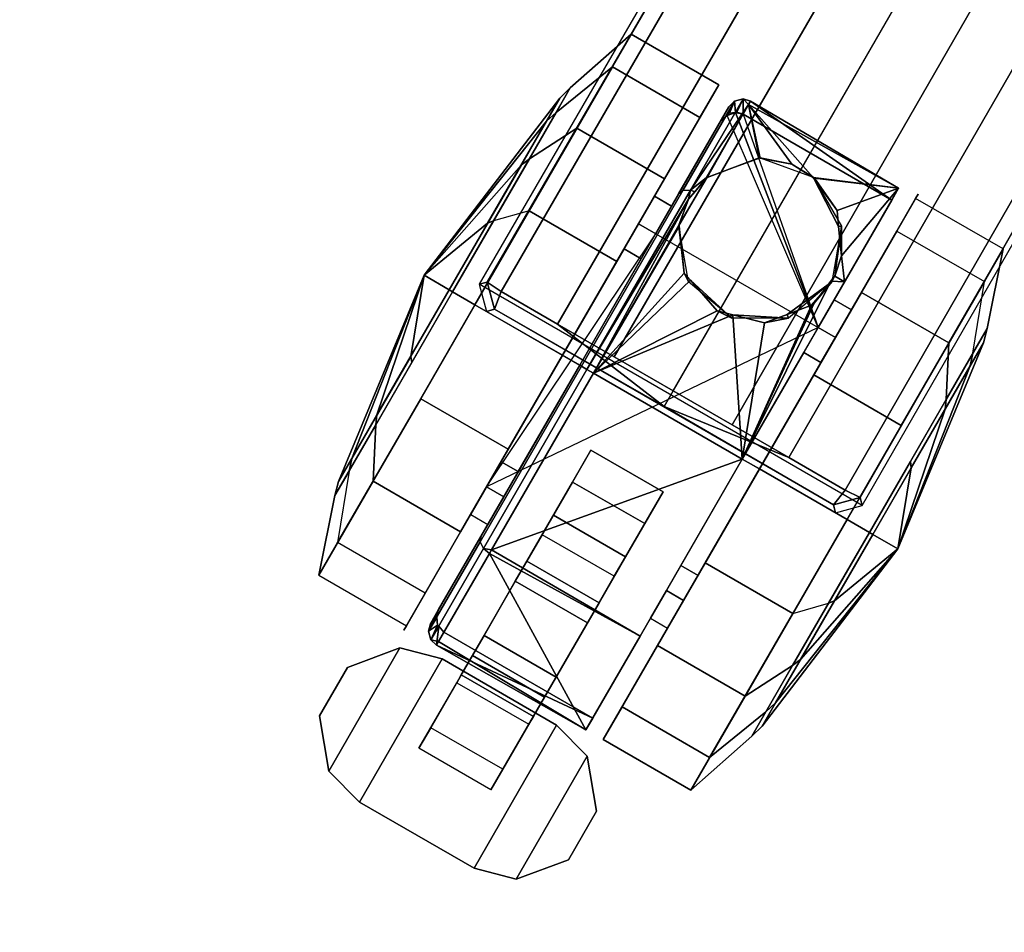
# Model space of a CAD drawing. Units: inches. Extents: x -35.9 to 35.9, y -20.9 to 20.9.
# Drawn here: x -25.9 to -22.1, y -13.2 to -9.8 of the extents above; entities that cross this region are included whole.
import ezdxf

# ---------------------------------------------------------------- set-up
doc = ezdxf.new("R2010")
doc.units = ezdxf.units.IN
doc.header["$MEASUREMENT"] = 0
for name, color, linetype in [('TABLE-BASE', 6, 'Continuous'), ('TABLE-CASTER', 6, 'Continuous'), ('TABLE-TOPVEN', 6, 'Continuous')]:
    doc.layers.add(name, color=color, linetype=linetype)

msp = doc.modelspace()

# ---------------------------------------------------------------- linework, layer by layer
at = {"layer": 'TABLE-BASE'}
for points, invisible_edges in [([(-24.1117, -10.7751, 2.4908), (-24.0819, -10.7671, 3.1165), (-21.1146, -5.6596, 3.5733), (-19.6608, -3.0973, 2.9398)], 4), ([(-18.2395, -3.9179, 2.9398), (-19.7316, -6.458, 3.5733), (-22.6712, -11.5816, 3.1165), (-22.6632, -11.6114, 2.4908)], 1)]:
    msp.add_3dface(points, dxfattribs=dict(at, invisible_edges=invisible_edges))
for points in [[(-24.0819, -10.7671, 3.1165), (-24.0292, -10.8025, 3.1878), (-21.0683, -5.6908, 3.6431), (-21.1146, -5.6596, 3.5733)], [(-21.0683, -5.6908, 3.6431), (-24.0292, -10.8025, 3.1878), (-23.8159, -10.9256, 3.2217), (-20.8577, -5.8123, 3.6824)], [(-20.8577, -5.8123, 3.6824), (-23.8159, -10.9256, 3.2217), (-23.6019, -11.0492, 3.2461), (-20.6411, -5.9374, 3.7191)], [(-20.424, -6.0627, 3.7402), (-20.6411, -5.9374, 3.7191), (-23.6019, -11.0492, 3.2461), (-23.3787, -11.178, 3.2684)], [(-23.3787, -11.178, 3.2684), (-23.1554, -11.3069, 3.2461), (-20.2089, -6.1869, 3.7191), (-20.426, -6.0616, 3.7402)], [(-20.2089, -6.1869, 3.7191), (-23.1554, -11.3069, 3.2461), (-22.9414, -11.4305, 3.2217), (-19.9923, -6.3119, 3.6824)], [(-19.9923, -6.3119, 3.6824), (-22.9414, -11.4305, 3.2217), (-22.7281, -11.5536, 3.1878), (-19.7817, -6.4335, 3.6431)], [(-19.7316, -6.458, 3.5733), (-19.7817, -6.4335, 3.6431), (-22.7281, -11.5536, 3.1878), (-22.6712, -11.5816, 3.1165)], [(-24.1117, -10.7751, 2.4908), (-24.0844, -10.8776, 2.4879), (-24.0544, -10.8695, 3.1165), (-24.0819, -10.7671, 3.1165)], [(-24.1117, -10.7751, 2.4908), (-24.0844, -10.8776, 2.4879), (-22.7637, -11.6401, 2.4879), (-22.6632, -11.6114, 2.4908)], [(-24.0292, -10.8025, 3.1878), (-24.0819, -10.7671, 3.1165), (-24.0544, -10.8695, 3.1165)], [(-23.8159, -10.9256, 3.2217), (-24.0292, -10.8025, 3.1878), (-24.0544, -10.8695, 3.1165), (-23.4121, -11.238, 3.1748)], [(-24.0544, -10.8695, 3.1165), (-24.0844, -10.8776, 2.4879), (-22.7637, -11.6401, 2.4879), (-22.7717, -11.6101, 3.1165)], [(-22.7717, -11.6101, 3.1165), (-22.7717, -11.6101, 3.1165), (-23.4121, -11.238, 3.1748), (-24.0544, -10.8695, 3.1165)], [(-23.8159, -10.9256, 3.2217), (-23.4121, -11.238, 3.1748), (-23.3787, -11.178, 3.2684), (-23.6019, -11.0492, 3.2461)], [(-23.1554, -11.3069, 3.2461), (-23.3787, -11.178, 3.2684), (-23.4121, -11.238, 3.1748), (-22.9414, -11.4305, 3.2217)], [(-22.7281, -11.5536, 3.1878), (-22.9414, -11.4305, 3.2217), (-23.4121, -11.238, 3.1748), (-22.7717, -11.6101, 3.1165)], [(-22.6712, -11.5816, 3.1165), (-22.7281, -11.5536, 3.1878), (-22.7717, -11.6101, 3.1165)], [(-22.7637, -11.6401, 2.4879), (-22.6632, -11.6114, 2.4908), (-22.6712, -11.5816, 3.1165), (-22.7717, -11.6101, 3.1165)]]:
    msp.add_3dface(points, dxfattribs=at)
at = {"layer": 'TABLE-CASTER'}
for points in [[(-23.537, -9.8291, 1.336), (-23.7676, -10.0324, 1.2846), (-23.9222, -10.3002, 1.8202), (-23.7422, -10.1846, 2.0469)], [(-23.6083, -9.9526, 0.5276), (-23.8213, -10.1254, 0.6755), (-23.7676, -10.0324, 1.2846), (-23.537, -9.8291, 1.336)], [(-23.4109, -10.3758, 2.0469), (-23.2057, -10.0204, 1.336), (-23.537, -9.8291, 1.336), (-23.7422, -10.1846, 2.0469)], [(-23.2057, -10.0204, 1.336), (-23.277, -10.1438, 0.5276), (-23.6083, -9.9526, 0.5276), (-23.537, -9.8291, 1.336)], [(-23.9227, -10.4971, 0), (-24.0582, -10.5357, 0.278), (-23.8213, -10.1254, 0.6755), (-23.6083, -9.9526, 0.5276)], [(-23.277, -10.1438, 0.5276), (-23.5914, -10.6884, 0), (-23.9227, -10.4971, 0), (-23.6083, -9.9526, 0.5276)], [(-23.9523, -10.323, 1.7788), (-23.9222, -10.3002, 1.8202), (-23.7676, -10.0324, 1.2846), (-23.807, -10.0713, 1.2752)], [(-23.807, -10.0713, 1.2752), (-23.7676, -10.0324, 1.2846), (-23.8213, -10.1254, 0.6755), (-23.8575, -10.1587, 0.7026)], [(-23.9523, -10.323, 1.7788), (-23.807, -10.0713, 1.2752), (-24.3206, -10.7413, 1.1276)], [(-23.807, -10.0713, 1.2752), (-23.8575, -10.1587, 0.7026), (-24.3206, -10.7413, 1.1276)], [(-23.3419, -10.4208, 2.0093), (-23.1467, -10.0827, 1.2895), (-23.1672, -10.1036, 1.2856), (-23.3576, -10.4334, 1.9877)], [(-23.3419, -10.4208, 2.0093), (-23.3131, -10.4191, 2.0275), (-23.1139, -10.074, 1.2929), (-23.1467, -10.0827, 1.2895)], [(-23.1139, -10.074, 1.2929), (-23.3131, -10.4191, 2.0275), (-23.0933, -10.0956, 1.3253)], [(-23.1979, -10.1568, 0.7276), (-23.1672, -10.1036, 1.2856), (-23.1467, -10.0827, 1.2895), (-23.1745, -10.1364, 0.7276)], [(-23.1745, -10.1364, 0.7276), (-23.1467, -10.0827, 1.2895), (-23.1653, -10.1283, 0.7276)], [(-23.1426, -10.125, 0.7276), (-23.1653, -10.1283, 0.7276), (-23.1467, -10.0827, 1.2895)], [(-23.1467, -10.0827, 1.2895), (-23.1139, -10.074, 1.2929), (-23.1426, -10.125, 0.7276)], [(-23.137, -10.1242, 0.7276), (-23.1426, -10.125, 0.7276), (-23.1139, -10.074, 1.2929)], [(-23.1139, -10.074, 1.2929), (-23.114, -10.1315, 0.7276), (-23.137, -10.1242, 0.7276)], [(-23.114, -10.1315, 0.7276), (-23.1139, -10.074, 1.2929), (-23.0855, -10.0821, 1.2939)], [(-23.0855, -10.0821, 1.2939), (-22.5511, -10.4565, 0.7276), (-23.114, -10.1315, 0.7276)], [(-23.0933, -10.0956, 1.3253), (-23.0855, -10.0821, 1.2939), (-23.1139, -10.074, 1.2929)], [(-23.0933, -10.0956, 1.3253), (-22.5254, -10.412, 1.3302), (-23.0855, -10.0821, 1.2939)], [(-22.5511, -10.4565, 0.7276), (-23.0855, -10.0821, 1.2939), (-22.5254, -10.412, 1.3302)], [(-23.8575, -10.1587, 0.7026), (-23.8213, -10.1254, 0.6755), (-24.0582, -10.5357, 0.278), (-24.0802, -10.5444, 0.3289)], [(-23.2531, -10.3725, 1.9715), (-23.0933, -10.0956, 1.3253), (-23.3131, -10.4191, 2.0275)], [(-23.0933, -10.0956, 1.3253), (-23.2531, -10.3725, 1.9715), (-23.2495, -10.3712, 1.9678)], [(-23.2495, -10.3712, 1.9678), (-23.0535, -10.2968, 1.7622), (-23.0933, -10.0956, 1.3253)], [(-22.8296, -10.9388, 0.7276), (-23.1745, -10.1364, 0.7276), (-23.1426, -10.125, 0.7276)], [(-23.1426, -10.125, 0.7276), (-23.114, -10.1315, 0.7276), (-22.8296, -10.9388, 0.7276), (-23.1426, -10.125, 0.7276)], [(-22.5254, -10.412, 1.3302), (-23.0933, -10.0956, 1.3253), (-22.8488, -10.3706, 1.6959)], [(-22.929, -10.3209, 1.6903), (-22.8488, -10.3706, 1.6959), (-23.0933, -10.0956, 1.3253)], [(-23.0933, -10.0956, 1.3253), (-23.0494, -10.2976, 1.7598), (-22.929, -10.3209, 1.6903)], [(-23.0494, -10.2976, 1.7598), (-23.0933, -10.0956, 1.3253), (-23.0535, -10.2968, 1.7622)], [(-24.3206, -10.7413, 1.1276), (-23.8575, -10.1587, 0.7026), (-24.0802, -10.5444, 0.3289)], [(-23.7422, -10.1846, 2.0469), (-23.9222, -10.3002, 1.8202), (-24.2128, -10.8035, 2.0318), (-24.1279, -10.8526, 2.3276)], [(-23.7966, -11.0438, 2.3276), (-23.4109, -10.3758, 2.0469), (-23.7422, -10.1846, 2.0469), (-24.1279, -10.8526, 2.3276)], [(-24.2255, -10.7962, 1.9776), (-24.2128, -10.8035, 2.0318), (-23.9222, -10.3002, 1.8202), (-23.9523, -10.323, 1.7788)], [(-23.2495, -10.3712, 1.9678), (-23.2501, -10.3699, 2.5276), (-23.0492, -10.2968, 2.5276), (-23.0535, -10.2968, 1.7622)], [(-23.0535, -10.2968, 1.7622), (-23.0492, -10.2968, 2.5276), (-23.0494, -10.2976, 1.7598)], [(-23.0494, -10.2976, 1.7598), (-23.0492, -10.2968, 2.5276), (-22.929, -10.3209, 1.6903)], [(-22.8484, -10.3699, 2.5276), (-22.929, -10.3209, 1.6903), (-23.0492, -10.2968, 2.5276)], [(-24.3206, -10.7413, 1.1276), (-24.2255, -10.7962, 1.9776), (-23.9523, -10.323, 1.7788)], [(-22.929, -10.3209, 1.6903), (-22.8484, -10.3699, 2.5276), (-22.8488, -10.3706, 1.6959)], [(-23.2501, -10.3699, 2.5276), (-23.3563, -10.5511, 2.1383), (-23.357, -10.555, 2.5276)], [(-23.3563, -10.5511, 2.1383), (-23.2501, -10.3699, 2.5276), (-23.3199, -10.4531, 2.061)], [(-23.297, -10.4255, 2.0304), (-23.3199, -10.4531, 2.061), (-23.2501, -10.3699, 2.5276)], [(-23.3131, -10.4191, 2.0275), (-23.297, -10.4255, 2.0304), (-23.2531, -10.3725, 1.9715)], [(-23.297, -10.4255, 2.0304), (-23.2501, -10.3699, 2.5276), (-23.2531, -10.3725, 1.9715)], [(-23.2495, -10.3712, 1.9678), (-23.2531, -10.3725, 1.9715), (-23.2501, -10.3699, 2.5276)], [(-22.7582, -10.4955, 1.7998), (-22.8488, -10.3706, 1.6959), (-22.8484, -10.3699, 2.5276)], [(-22.8488, -10.3706, 1.6959), (-22.7582, -10.4955, 1.7998), (-22.8441, -10.3735, 1.6962)], [(-22.8488, -10.3706, 1.6959), (-22.8441, -10.3735, 1.6962), (-22.5254, -10.412, 1.3302)], [(-22.7415, -10.555, 2.5276), (-22.7525, -10.5562, 1.8604), (-22.8484, -10.3699, 2.5276)], [(-22.7582, -10.4955, 1.7998), (-22.8484, -10.3699, 2.5276), (-22.7525, -10.5562, 1.8604)], [(-22.7582, -10.4955, 1.7998), (-22.5254, -10.412, 1.3302), (-22.8441, -10.3735, 1.6962)], [(-23.7254, -11.085, 2.2962), (-23.3419, -10.4208, 2.0093), (-23.3576, -10.4334, 1.9877), (-23.7317, -11.0813, 2.2676)], [(-23.7254, -11.085, 2.2962), (-23.7045, -11.097, 2.3203), (-23.3131, -10.4191, 2.0275), (-23.3419, -10.4208, 2.0093)], [(-23.7045, -11.097, 2.3203), (-23.3199, -10.4531, 2.061), (-23.3131, -10.4191, 2.0275)], [(-23.297, -10.4255, 2.0304), (-23.3131, -10.4191, 2.0275), (-23.3199, -10.4531, 2.061)], [(-22.7582, -10.4955, 1.7998), (-22.7525, -10.5562, 1.8604), (-22.7422, -10.6675, 1.9715), (-22.5254, -10.412, 1.3302)], [(-22.5254, -10.412, 1.3302), (-22.7422, -10.6675, 1.9715), (-22.73, -10.7664, 2.045)], [(-23.7045, -11.097, 2.3203), (-23.6797, -11.1113, 2.3276), (-23.3199, -10.4531, 2.061)], [(-23.3563, -10.5511, 2.1383), (-23.3199, -10.4531, 2.061), (-23.6797, -11.1113, 2.3276)], [(-23.4992, -10.6787, 1.6509), (-23.3841, -10.4793, 1.2101), (-23.4491, -10.4418, 1.2101), (-23.5642, -10.6412, 1.6509)], [(-23.3841, -10.4793, 1.2101), (-23.4444, -10.5838, 0.7276), (-23.5094, -10.5463, 0.7276), (-23.4491, -10.4418, 1.2101)], [(-22.4611, -10.4503, 1.336), (-22.6663, -10.8057, 2.0469), (-22.3351, -10.997, 2.0469), (-22.1299, -10.6415, 1.336)], [(-23.5914, -10.6884, 0), (-24.0018, -11.3993, 0), (-24.3331, -11.208, 0), (-23.9227, -10.4971, 0)], [(-24.0802, -10.5444, 0.3289), (-24.0582, -10.5357, 0.278), (-24.2128, -10.8035, 0.2235), (-24.2255, -10.7962, 0.2776)], [(-24.0802, -10.5444, 0.3289), (-24.2255, -10.7962, 0.2776), (-24.3206, -10.7413, 1.1276)], [(-23.6797, -11.1113, 2.3276), (-23.3558, -10.5549, 2.14), (-23.3563, -10.5511, 2.1383)], [(-23.3558, -10.5549, 2.14), (-23.6797, -11.1113, 2.3276), (-23.3363, -10.7327, 2.2187)], [(-23.3563, -10.5511, 2.1383), (-23.3558, -10.5549, 2.14), (-23.357, -10.555, 2.5276)], [(-23.3363, -10.7327, 2.2187), (-23.357, -10.555, 2.5276), (-23.3558, -10.5549, 2.14)], [(-23.357, -10.555, 2.5276), (-23.3363, -10.7327, 2.2187), (-23.3199, -10.7656, 2.5276)], [(-22.8468, -11.1183, 0), (-22.5324, -10.5737, 0.5276), (-22.2011, -10.765, 0.5276), (-22.5155, -11.3095, 0)], [(-22.7786, -10.7656, 2.5276), (-22.7677, -10.7446, 2.0449), (-22.7672, -10.744, 2.0443), (-22.7415, -10.555, 2.5276)], [(-22.7415, -10.555, 2.5276), (-22.7672, -10.744, 2.0443), (-22.7422, -10.6675, 1.9715)], [(-22.7525, -10.5562, 1.8604), (-22.7415, -10.555, 2.5276), (-22.7422, -10.6675, 1.9715)], [(-23.4444, -10.5838, 0.7276), (-22.8296, -10.9388, 0.7276), (-24.0838, -11.5413, 0.7276)], [(-23.7317, -11.0813, 1.8276), (-23.4992, -10.6787, 1.6509), (-23.5642, -10.6412, 1.6509), (-23.7966, -11.0438, 1.8276)], [(-22.3351, -10.997, 2.0469), (-22.3452, -11.2107, 1.8202), (-22.1906, -10.9429, 1.2846), (-22.1299, -10.6415, 1.336)], [(-22.1299, -10.6415, 1.336), (-22.1906, -10.9429, 1.2846), (-22.2443, -11.0359, 0.6755), (-22.2011, -10.765, 0.5276)], [(-22.7672, -10.744, 2.0443), (-22.73, -10.7664, 2.045), (-22.7422, -10.6675, 1.9715)], [(-24.5936, -11.4337, 0.7026), (-24.6441, -11.5211, 1.2752), (-24.3206, -10.7413, 1.1276)], [(-24.3206, -10.7413, 1.1276), (-24.6441, -11.5211, 1.2752), (-24.4987, -11.2694, 1.7788)], [(-24.3709, -11.048, 0.3289), (-24.5936, -11.4337, 0.7026), (-24.3206, -10.7413, 1.1276)], [(-24.4987, -11.2694, 1.7788), (-24.2255, -10.7962, 1.9776), (-24.3206, -10.7413, 1.1276)], [(-24.2255, -10.7962, 0.2776), (-24.3709, -11.048, 0.3289), (-24.3206, -10.7413, 1.1276)], [(-23.313, -10.7596, 2.2236), (-23.3363, -10.7327, 2.2187), (-23.6797, -11.1113, 2.3276)], [(-23.6797, -11.1113, 2.3276), (-23.2123, -10.8759, 2.245), (-23.313, -10.7596, 2.2236)], [(-23.313, -10.7596, 2.2236), (-23.3199, -10.7656, 2.5276), (-23.3363, -10.7327, 2.2187)], [(-23.3199, -10.7656, 2.5276), (-23.313, -10.7596, 2.2236), (-23.1561, -10.903, 2.5276)], [(-23.2123, -10.8759, 2.245), (-23.1561, -10.903, 2.5276), (-23.313, -10.7596, 2.2236)], [(-22.8453, -10.8461, 2.1383), (-22.7819, -10.7631, 2.062), (-22.7677, -10.7446, 2.0449), (-22.7786, -10.7656, 2.5276)], [(-22.7819, -10.7631, 2.062), (-22.73, -10.7664, 2.045), (-22.7677, -10.7446, 2.0449)], [(-22.73, -10.7664, 2.045), (-22.7672, -10.744, 2.0443), (-22.7677, -10.7446, 2.0449)], [(-24.4987, -11.2694, 1.7788), (-24.5034, -11.3069, 1.8202), (-24.2128, -10.8035, 2.0318), (-24.2255, -10.7962, 1.9776)], [(-24.2255, -10.7962, 0.2776), (-24.2128, -10.8035, 0.2235), (-24.3674, -11.0714, 0.278), (-24.3709, -11.048, 0.3289)], [(-22.73, -10.7664, 2.045), (-22.7819, -10.7631, 2.062), (-23.1168, -11.4363, 2.3276)], [(-22.8453, -10.8461, 2.1383), (-23.1168, -11.4363, 2.3276), (-22.7819, -10.7631, 2.062)], [(-22.8557, -10.8547, 2.1463), (-22.7786, -10.7656, 2.5276), (-22.9475, -10.8892, 2.1865)], [(-22.9423, -10.903, 2.5276), (-22.9475, -10.8892, 2.1865), (-22.7786, -10.7656, 2.5276)], [(-22.7786, -10.7656, 2.5276), (-22.8557, -10.8547, 2.1463), (-22.8453, -10.8461, 2.1383)], [(-24.1279, -10.8526, 2.3276), (-24.2128, -10.8035, 2.0318), (-24.5034, -11.3069, 1.8202), (-24.5135, -11.5206, 2.0469)], [(-22.6663, -10.8057, 2.0469), (-23.052, -11.4737, 2.3276), (-22.7208, -11.665, 2.3276), (-22.3351, -10.997, 2.0469)], [(-22.8194, -11.0712, 1.6509), (-22.7043, -10.8718, 1.2101), (-22.7692, -10.8343, 1.2101), (-22.8843, -11.0337, 1.6509)], [(-22.7043, -10.8718, 1.2101), (-22.7646, -10.9763, 0.7276), (-22.8296, -10.9388, 0.7276), (-22.7692, -10.8343, 1.2101)], [(-24.1823, -11.7118, 2.0469), (-23.7966, -11.0438, 2.3276), (-24.1279, -10.8526, 2.3276), (-24.5135, -11.5206, 2.0469)], [(-22.8453, -10.8461, 2.1383), (-22.8557, -10.8547, 2.1463), (-23.1168, -11.4363, 2.3276)], [(-22.8557, -10.8547, 2.1463), (-22.9475, -10.8892, 2.1865), (-23.0333, -10.9214, 2.2241), (-23.1168, -11.4363, 2.3276)], [(-23.6797, -11.1113, 2.3276), (-23.153, -10.891, 2.2381), (-23.2123, -10.8759, 2.245)], [(-23.153, -10.891, 2.2381), (-23.6797, -11.1113, 2.3276), (-23.1168, -11.4363, 2.3276)], [(-23.1561, -10.903, 2.5276), (-23.2123, -10.8759, 2.245), (-23.153, -10.891, 2.2381)], [(-22.9423, -10.903, 2.5276), (-23.1561, -10.903, 2.5276), (-23.153, -10.891, 2.2381)], [(-23.153, -10.891, 2.2381), (-23.0333, -10.9214, 2.2241), (-22.9423, -10.903, 2.5276)], [(-23.1168, -11.4363, 2.3276), (-23.0333, -10.9214, 2.2241), (-23.153, -10.891, 2.2381)], [(-22.9475, -10.8892, 2.1865), (-22.9423, -10.903, 2.5276), (-23.0333, -10.9214, 2.2241)], [(-22.2045, -10.9964, 1.2752), (-22.1906, -10.9429, 1.2846), (-22.3452, -11.2107, 1.8202), (-22.3499, -11.2482, 1.7788)], [(-22.255, -11.0839, 0.7026), (-22.2443, -11.0359, 0.6755), (-22.1906, -10.9429, 1.2846), (-22.2045, -10.9964, 1.2752)], [(-22.7208, -11.665, 2.3276), (-22.6358, -11.714, 2.0318), (-22.3452, -11.2107, 1.8202), (-22.3351, -10.997, 2.0469)], [(-22.255, -11.0839, 0.7026), (-22.2045, -10.9964, 1.2752), (-22.5281, -11.7762, 1.1276)], [(-22.5281, -11.7762, 1.1276), (-22.2045, -10.9964, 1.2752), (-22.3499, -11.2482, 1.7788)], [(-24.3709, -11.048, 0.3289), (-24.3674, -11.0714, 0.278), (-24.6043, -11.4817, 0.6755), (-24.5936, -11.4337, 0.7026)], [(-23.9641, -11.4839, 1.6509), (-23.7317, -11.0813, 1.8276), (-23.7966, -11.0438, 1.8276), (-24.0291, -11.4464, 1.6509)], [(-23.0518, -11.4738, 1.8276), (-22.8194, -11.0712, 1.6509), (-22.8843, -11.0337, 1.6509), (-23.1168, -11.4363, 1.8276)], [(-22.4777, -11.4696, 0.3289), (-22.4812, -11.4462, 0.278), (-22.2443, -11.0359, 0.6755), (-22.255, -11.0839, 0.7026)], [(-24.1088, -11.7492, 2.0093), (-23.7254, -11.085, 2.2962), (-23.7317, -11.0813, 2.2676), (-24.1057, -11.7293, 1.9877)], [(-24.1088, -11.7492, 2.0093), (-24.0959, -11.7749, 2.0275), (-23.7045, -11.097, 2.3203), (-23.7254, -11.085, 2.2962)], [(-23.6797, -11.1113, 2.3276), (-23.7045, -11.097, 2.3203), (-24.0959, -11.7749, 2.0275), (-24.0654, -11.7794, 2.0391)], [(-22.4777, -11.4696, 0.3289), (-22.255, -11.0839, 0.7026), (-22.5281, -11.7762, 1.1276)], [(-24.0654, -11.7794, 2.0391), (-23.1168, -11.4363, 2.3276), (-23.6797, -11.1113, 2.3276)], [(-23.2572, -11.8292, 0), (-22.8468, -11.1183, 0), (-22.5155, -11.3095, 0), (-22.926, -12.0204, 0)], [(-24.0018, -11.3993, 0), (-24.3162, -11.9438, 0.5276), (-24.6475, -11.7526, 0.5276), (-24.3331, -11.208, 0)], [(-22.3499, -11.2482, 1.7788), (-22.3452, -11.2107, 1.8202), (-22.6358, -11.714, 2.0318), (-22.6231, -11.7214, 1.9776)], [(-24.6441, -11.5211, 1.2752), (-24.658, -11.5747, 1.2846), (-24.5034, -11.3069, 1.8202), (-24.4987, -11.2694, 1.7788)], [(-22.3499, -11.2482, 1.7788), (-22.6231, -11.7214, 1.9776), (-22.5281, -11.7762, 1.1276)], [(-24.5135, -11.5206, 2.0469), (-24.5034, -11.3069, 1.8202), (-24.658, -11.5747, 1.2846), (-24.7188, -11.876, 1.336)], [(-23.7587, -11.5232, 0.3379), (-23.6893, -11.403, 0.7276), (-23.4165, -11.5605, 0.7276), (-23.4859, -11.6807, 0.3379)], [(-24.5936, -11.4337, 0.7026), (-24.6043, -11.4817, 0.6755), (-24.658, -11.5747, 1.2846), (-24.6441, -11.5211, 1.2752)], [(-24.0792, -11.6833, 1.2101), (-23.9641, -11.4839, 1.6509), (-24.0291, -11.4464, 1.6509), (-24.1442, -11.6458, 1.2101)], [(-23.1168, -11.4363, 2.3276), (-24.0654, -11.7794, 2.0391), (-23.5036, -12.1063, 2.045)], [(-23.2843, -11.8764, 1.6509), (-23.0518, -11.4738, 1.8276), (-23.1168, -11.4363, 1.8276), (-23.3492, -11.8389, 1.6509)], [(-22.6231, -11.7214, 0.2776), (-22.6358, -11.714, 0.2235), (-22.4812, -11.4462, 0.278), (-22.4777, -11.4696, 0.3289)], [(-22.6231, -11.7214, 0.2776), (-22.4777, -11.4696, 0.3289), (-22.5281, -11.7762, 1.1276)], [(-24.7188, -11.876, 1.336), (-24.658, -11.5747, 1.2846), (-24.6043, -11.4817, 0.6755), (-24.6475, -11.7526, 0.5276)], [(-23.052, -11.4737, 2.3276), (-23.4377, -12.1417, 2.0469), (-23.1064, -12.333, 2.0469), (-22.7208, -11.665, 2.3276)], [(-24.3875, -12.0673, 1.336), (-24.1823, -11.7118, 2.0469), (-24.5135, -11.5206, 2.0469), (-24.7188, -11.876, 1.336)], [(-23.9314, -11.8223, 0.1099), (-23.7587, -11.5232, 0.3379), (-23.4859, -11.6807, 0.3379), (-23.6586, -11.9798, 0.1099)], [(-23.1064, -12.333, 2.0469), (-22.9264, -12.2173, 1.8202), (-22.6358, -11.714, 2.0318), (-22.7208, -11.665, 2.3276)], [(-24.304, -12.0873, 1.2895), (-24.1088, -11.7492, 2.0093), (-24.1057, -11.7293, 1.9877), (-24.2962, -12.0591, 1.2856)], [(-23.8737, -11.7224, 0.5049), (-23.9754, -11.8985, 0.3805), (-23.7026, -12.056, 0.3805), (-23.6009, -11.8799, 0.5049)], [(-22.6231, -11.7214, 1.9776), (-22.6358, -11.714, 2.0318), (-22.9264, -12.2173, 1.8202), (-22.8963, -12.1945, 1.7788)], [(-22.5281, -11.7762, 1.1276), (-22.6231, -11.7214, 1.9776), (-22.8963, -12.1945, 1.7788)], [(-22.7685, -11.9731, 0.3289), (-22.7904, -11.9818, 0.278), (-22.6358, -11.714, 0.2235), (-22.6231, -11.7214, 0.2776)], [(-22.7685, -11.9731, 0.3289), (-22.6231, -11.7214, 0.2776), (-22.5281, -11.7762, 1.1276)], [(-24.304, -12.0873, 1.2895), (-24.2951, -12.12, 1.2929), (-24.0959, -11.7749, 2.0275), (-24.1088, -11.7492, 2.0093)], [(-24.0735, -11.7934, 2.033), (-24.0959, -11.7749, 2.0275), (-24.2951, -12.12, 1.2929), (-24.2656, -12.1262, 1.3243)], [(-24.2656, -12.1262, 1.3243), (-23.7082, -12.4606, 1.3302), (-24.0735, -11.7934, 2.033)], [(-24.0654, -11.7794, 2.0391), (-24.0959, -11.7749, 2.0275), (-24.0735, -11.7934, 2.033)], [(-24.0735, -11.7934, 2.033), (-23.5036, -12.1063, 2.045), (-24.0654, -11.7794, 2.0391)], [(-23.5036, -12.1063, 2.045), (-24.0735, -11.7934, 2.033), (-23.7082, -12.4606, 1.3302)], [(-22.8963, -12.1945, 1.7788), (-23.0416, -12.4463, 1.2752), (-22.5281, -11.7762, 1.1276)], [(-23.0416, -12.4463, 1.2752), (-22.9912, -12.3589, 0.7026), (-22.5281, -11.7762, 1.1276)], [(-22.5281, -11.7762, 1.1276), (-22.9912, -12.3589, 0.7026), (-22.7685, -11.9731, 0.3289)], [(-24.1379, -12.1799, 0.1353), (-23.9314, -11.8223, 0.1099), (-23.6586, -11.9798, 0.1099), (-23.8651, -12.3374, 0.1353)], [(-23.5716, -12.3737, 0.5276), (-23.2572, -11.8292, 0), (-22.926, -12.0204, 0), (-23.2404, -12.565, 0.5276)], [(-23.3994, -12.0758, 1.2101), (-23.2843, -11.8764, 1.6509), (-23.3492, -11.8389, 1.6509), (-23.4643, -12.0383, 1.2101)], [(-23.9754, -11.8985, 0.3805), (-24.0938, -12.1037, 0.4065), (-23.821, -12.2612, 0.4065), (-23.7026, -12.056, 0.3805)], [(-22.926, -12.0204, 0), (-22.7904, -11.9818, 0.278), (-23.0273, -12.3921, 0.6755), (-23.2404, -12.565, 0.5276)], [(-22.9912, -12.3589, 0.7026), (-23.0273, -12.3921, 0.6755), (-22.7904, -11.9818, 0.278), (-22.7685, -11.9731, 0.3289)], [(-24.2728, -12.0247, 0.7276), (-24.304, -12.0873, 1.2895), (-24.2962, -12.0591, 1.2856)], [(-24.2728, -12.0247, 0.7276), (-24.2719, -12.0355, 0.7276), (-24.304, -12.0873, 1.2895)], [(-24.2962, -12.0591, 1.2856), (-24.2654, -12.0058, 0.7276), (-24.2728, -12.0247, 0.7276)], [(-24.2719, -12.0355, 0.7276), (-24.2692, -12.0644, 0.7276), (-24.304, -12.0873, 1.2895)], [(-24.2951, -12.12, 1.2929), (-24.304, -12.0873, 1.2895), (-24.2692, -12.0644, 0.7276)], [(-24.2692, -12.0644, 0.7276), (-24.2651, -12.069, 0.7276), (-24.2951, -12.12, 1.2929)], [(-24.2651, -12.069, 0.7276), (-24.2739, -12.1405, 1.2939), (-24.2951, -12.12, 1.2929)], [(-24.2739, -12.1405, 1.2939), (-24.2651, -12.069, 0.7276), (-24.2454, -12.0911, 0.7276)], [(-24.2454, -12.0911, 0.7276), (-23.6825, -12.4161, 0.7276), (-24.2739, -12.1405, 1.2939)], [(-24.0938, -12.1037, 0.4065), (-24.1797, -12.2523, 0.5719), (-23.9069, -12.4098, 0.5719), (-23.821, -12.2612, 0.4065)], [(-24.2656, -12.1262, 1.3243), (-24.2951, -12.12, 1.2929), (-24.2739, -12.1405, 1.2939)], [(-24.2739, -12.1405, 1.2939), (-23.7082, -12.4606, 1.3302), (-24.2656, -12.1262, 1.3243)], [(-23.7082, -12.4606, 1.3302), (-24.2739, -12.1405, 1.2939), (-23.6825, -12.4161, 0.7276)], [(-24.4116, -12.1509, 0.8077), (-24.6806, -12.6168, 0.8077), (-24.7159, -12.408, 0.8077), (-24.61, -12.2247, 0.8077)], [(-24.7159, -12.408, 0.9677), (-24.6806, -12.6168, 0.9677), (-24.4116, -12.1509, 0.9677), (-24.61, -12.2247, 0.9677)], [(-24.4116, -12.1509, 0.8077), (-24.2521, -12.1927, 0.8077), (-24.5646, -12.734, 0.8077), (-24.6806, -12.6168, 0.8077)], [(-24.5646, -12.734, 0.9677), (-24.2521, -12.1927, 0.9677), (-24.4116, -12.1509, 0.9677), (-24.6806, -12.6168, 0.9677)], [(-24.61, -12.2247, 0.9677), (-24.4116, -12.1509, 0.9677), (-24.4116, -12.1509, 0.8077), (-24.61, -12.2247, 0.8077)], [(-24.2521, -12.1927, 0.9677), (-24.2521, -12.1927, 0.8077), (-24.4116, -12.1509, 0.8077), (-24.4116, -12.1509, 0.9677)], [(-23.4377, -12.1417, 2.0469), (-23.6429, -12.4972, 1.336), (-23.3116, -12.6884, 1.336), (-23.1064, -12.333, 2.0469)], [(-23.8191, -12.4427, 0.8077), (-24.1316, -12.984, 0.8077), (-24.5646, -12.734, 0.8077), (-24.2521, -12.1927, 0.8077)], [(-24.5646, -12.734, 0.9677), (-24.1316, -12.984, 0.9677), (-23.8191, -12.4427, 0.9677), (-24.2521, -12.1927, 0.9677)], [(-24.2952, -12.4525, 0.4039), (-24.1379, -12.1799, 0.1353), (-23.8651, -12.3374, 0.1353), (-24.0224, -12.61, 0.4039)], [(-23.8191, -12.4427, 0.9677), (-23.8191, -12.4427, 0.8077), (-24.2521, -12.1927, 0.8077), (-24.2521, -12.1927, 0.9677)], [(-22.8963, -12.1945, 1.7788), (-22.9264, -12.2173, 1.8202), (-23.081, -12.4851, 1.2846), (-23.0416, -12.4463, 1.2752)], [(-24.61, -12.2247, 0.9677), (-24.61, -12.2247, 0.8077), (-24.7159, -12.408, 0.8077), (-24.7159, -12.408, 0.9677)], [(-24.1797, -12.2523, 0.5719), (-24.197, -12.2823, 0.8077), (-23.9242, -12.4398, 0.8077), (-23.9069, -12.4098, 0.5719)], [(-23.3116, -12.6884, 1.336), (-23.081, -12.4851, 1.2846), (-22.9264, -12.2173, 1.8202), (-23.1064, -12.333, 2.0469)], [(-23.0416, -12.4463, 1.2752), (-23.081, -12.4851, 1.2846), (-23.0273, -12.3921, 0.6755), (-22.9912, -12.3589, 0.7026)], [(-23.6429, -12.4972, 1.336), (-23.5716, -12.3737, 0.5276), (-23.2404, -12.565, 0.5276), (-23.3116, -12.6884, 1.336)], [(-23.2404, -12.565, 0.5276), (-23.0273, -12.3921, 0.6755), (-23.081, -12.4851, 1.2846), (-23.3116, -12.6884, 1.336)], [(-24.6806, -12.6168, 0.9677), (-24.7159, -12.408, 0.9677), (-24.7159, -12.408, 0.8077), (-24.6806, -12.6168, 0.8077)], [(-23.8191, -12.4427, 0.8077), (-23.7031, -12.5599, 0.8077), (-23.972, -13.0258, 0.8077), (-24.1316, -12.984, 0.8077)], [(-23.972, -13.0258, 0.9677), (-23.7031, -12.5599, 0.9677), (-23.8191, -12.4427, 0.9677), (-24.1316, -12.984, 0.9677)], [(-23.8191, -12.4427, 0.9677), (-23.7031, -12.5599, 0.9677), (-23.7031, -12.5599, 0.8077), (-23.8191, -12.4427, 0.8077)], [(-23.6678, -12.7687, 0.8077), (-23.7736, -12.952, 0.8077), (-23.972, -13.0258, 0.8077), (-23.7031, -12.5599, 0.8077)], [(-23.972, -13.0258, 0.9677), (-23.7736, -12.952, 0.9677), (-23.6678, -12.7687, 0.9677), (-23.7031, -12.5599, 0.9677)], [(-23.6678, -12.7687, 0.9677), (-23.6678, -12.7687, 0.8077), (-23.7031, -12.5599, 0.8077), (-23.7031, -12.5599, 0.9677)], [(-24.6806, -12.6168, 0.9677), (-24.6806, -12.6168, 0.8077), (-24.5646, -12.734, 0.8077), (-24.5646, -12.734, 0.9677)], [(-24.5646, -12.734, 0.9677), (-24.5646, -12.734, 0.8077), (-24.1316, -12.984, 0.8077), (-24.1316, -12.984, 0.9677)], [(-23.6678, -12.7687, 0.9677), (-23.7736, -12.952, 0.9677), (-23.7736, -12.952, 0.8077), (-23.6678, -12.7687, 0.8077)], [(-23.972, -13.0258, 0.9677), (-23.972, -13.0258, 0.8077), (-23.7736, -12.952, 0.8077), (-23.7736, -12.952, 0.9677)], [(-23.972, -13.0258, 0.9677), (-24.1316, -12.984, 0.9677), (-24.1316, -12.984, 0.8077), (-23.972, -13.0258, 0.8077)]]:
    msp.add_3dface(points, dxfattribs=at)
for points, invisible_edges in [([(-23.4109, -10.3758, 2.0469), (-23.5642, -10.6412, 1.6509), (-23.2057, -10.0204, 1.336)], 3), ([(-23.4491, -10.4418, 1.2101), (-23.2057, -10.0204, 1.336), (-23.5642, -10.6412, 1.6509)], 3), ([(-23.2057, -10.0204, 1.336), (-23.4491, -10.4418, 1.2101), (-23.277, -10.1438, 0.5276)], 3), ([(-23.1979, -10.1568, 0.7276), (-23.4444, -10.5838, 0.7276), (-23.1672, -10.1036, 1.2856)], 2), ([(-23.3841, -10.4793, 1.2101), (-23.1672, -10.1036, 1.2856), (-23.4444, -10.5838, 0.7276)], 3), ([(-23.1672, -10.1036, 1.2856), (-23.3841, -10.4793, 1.2101), (-23.3576, -10.4334, 1.9877)], 3), ([(-23.1653, -10.1283, 0.7276), (-23.1426, -10.125, 0.7276), (-23.1745, -10.1364, 0.7276)], 2), ([(-23.114, -10.1315, 0.7276), (-23.1426, -10.125, 0.7276), (-23.137, -10.1242, 0.7276)], 1), ([(-23.277, -10.1438, 0.5276), (-23.5094, -10.5463, 0.7276), (-23.5914, -10.6884, 0)], 3), ([(-23.5094, -10.5463, 0.7276), (-23.277, -10.1438, 0.5276), (-23.4491, -10.4418, 1.2101)], 3), ([(-23.4444, -10.5838, 0.7276), (-23.1979, -10.1568, 0.7276), (-22.8296, -10.9388, 0.7276)], 14), ([(-23.1745, -10.1364, 0.7276), (-22.8296, -10.9388, 0.7276), (-23.1979, -10.1568, 0.7276)], 3), ([(-22.5511, -10.4565, 0.7276), (-22.8296, -10.9388, 0.7276), (-23.114, -10.1315, 0.7276)], 2), ([(-23.7966, -11.0438, 2.3276), (-23.7966, -11.0438, 1.8276), (-23.4109, -10.3758, 2.0469)], 3), ([(-23.5642, -10.6412, 1.6509), (-23.4109, -10.3758, 2.0469), (-23.7966, -11.0438, 1.8276)], 3), ([(-22.73, -10.7664, 2.045), (-22.8843, -11.0337, 1.6509), (-22.5254, -10.412, 1.3302)], 3), ([(-22.7692, -10.8343, 1.2101), (-22.5254, -10.412, 1.3302), (-22.8843, -11.0337, 1.6509)], 3), ([(-22.5254, -10.412, 1.3302), (-22.7692, -10.8343, 1.2101), (-22.5511, -10.4565, 0.7276)], 3), ([(-23.3576, -10.4334, 1.9877), (-23.4992, -10.6787, 1.6509), (-23.7317, -11.0813, 2.2676)], 3), ([(-23.4992, -10.6787, 1.6509), (-23.3576, -10.4334, 1.9877), (-23.3841, -10.4793, 1.2101)], 3), ([(-22.8296, -10.9388, 0.7276), (-22.5511, -10.4565, 0.7276), (-22.7692, -10.8343, 1.2101)], 2), ([(-22.7045, -10.8717, 1.2101), (-22.452, -10.4345, 1.1276), (-22.7648, -10.9762, 0.7276)], 3), ([(-22.5324, -10.5737, 0.5276), (-22.7648, -10.9762, 0.7276), (-22.452, -10.4345, 1.1276)], 3), ([(-22.7045, -10.8717, 1.2101), (-22.4611, -10.4503, 1.336), (-22.452, -10.4345, 1.1276)], 13), ([(-22.4611, -10.4503, 1.336), (-22.7045, -10.8717, 1.2101), (-22.6663, -10.8057, 2.0469)], 3), ([(-22.452, -10.4345, 1.1276), (-22.2011, -10.765, 0.5276), (-22.5324, -10.5737, 0.5276)], 3), ([(-22.452, -10.4345, 1.1276), (-22.4611, -10.4503, 1.336), (-22.1299, -10.6415, 1.336)], 14), ([(-22.2011, -10.765, 0.5276), (-22.452, -10.4345, 1.1276), (-22.1299, -10.6415, 1.336)], 3), ([(-24.3331, -11.208, 0), (-24.2128, -10.8035, 0.2235), (-23.9227, -10.4971, 0)], 3), ([(-24.0582, -10.5357, 0.278), (-23.9227, -10.4971, 0), (-24.2128, -10.8035, 0.2235)], 3), ([(-24.0838, -11.5413, 0.7276), (-23.5914, -10.6884, 0), (-23.5094, -10.5463, 0.7276)], 3), ([(-23.5094, -10.5463, 0.7276), (-23.4444, -10.5838, 0.7276), (-24.0838, -11.5413, 0.7276)], 2), ([(-22.5324, -10.5737, 0.5276), (-22.8468, -11.1183, 0), (-22.7648, -10.9762, 0.7276)], 14), ([(-23.5914, -10.6884, 0), (-24.0838, -11.5413, 0.7276), (-24.0018, -11.3993, 0)], 3), ([(-23.7317, -11.0813, 1.8276), (-23.7317, -11.0813, 2.2676), (-23.4992, -10.6787, 1.6509)], 3), ([(-23.1168, -11.4363, 2.3276), (-23.1168, -11.4363, 1.8276), (-22.73, -10.7664, 2.045)], 3), ([(-22.8843, -11.0337, 1.6509), (-22.73, -10.7664, 2.045), (-23.1168, -11.4363, 1.8276)], 3), ([(-22.2011, -10.765, 0.5276), (-22.2443, -11.0359, 0.6755), (-22.5155, -11.3095, 0)], 3), ([(-24.2128, -10.8035, 0.2235), (-24.3331, -11.208, 0), (-24.3674, -11.0714, 0.278)], 3), ([(-22.6663, -10.8057, 2.0469), (-22.8196, -11.0711, 1.6509), (-23.052, -11.4737, 2.3276)], 3), ([(-22.8196, -11.0711, 1.6509), (-22.6663, -10.8057, 2.0469), (-22.7045, -10.8717, 1.2101)], 3), ([(-24.0838, -11.5413, 0.7276), (-22.8296, -10.9388, 0.7276), (-24.0189, -11.5788, 0.7276)], 3), ([(-23.6893, -11.403, 0.7276), (-22.8296, -10.9388, 0.7276), (-23.4165, -11.5605, 0.7276)], 3), ([(-22.7646, -10.9763, 0.7276), (-23.4165, -11.5605, 0.7276), (-22.8296, -10.9388, 0.7276)], 3), ([(-22.7646, -10.9763, 0.7276), (-23.3391, -11.9713, 0.7276), (-23.4165, -11.5605, 0.7276)], 14), ([(-22.7648, -10.9762, 0.7276), (-23.2572, -11.8292, 0), (-23.3392, -11.9712, 0.7276)], 3), ([(-23.2572, -11.8292, 0), (-22.7648, -10.9762, 0.7276), (-22.8468, -11.1183, 0)], 3), ([(-24.1823, -11.7118, 2.0469), (-24.0291, -11.4464, 1.6509), (-23.7966, -11.0438, 2.3276)], 3), ([(-23.7966, -11.0438, 1.8276), (-23.7966, -11.0438, 2.3276), (-24.0291, -11.4464, 1.6509)], 3), ([(-22.2443, -11.0359, 0.6755), (-22.4812, -11.4462, 0.278), (-22.5155, -11.3095, 0)], 14), ([(-24.6043, -11.4817, 0.6755), (-24.3674, -11.0714, 0.278), (-24.3331, -11.208, 0)], 14), ([(-23.7317, -11.0813, 2.2676), (-23.7317, -11.0813, 1.8276), (-24.1057, -11.7293, 1.9877)], 3), ([(-23.9641, -11.4839, 1.6509), (-24.1057, -11.7293, 1.9877), (-23.7317, -11.0813, 1.8276)], 3), ([(-23.052, -11.4737, 1.8276), (-23.052, -11.4737, 2.3276), (-22.8196, -11.0711, 1.6509)], 3), ([(-24.6475, -11.7526, 0.5276), (-24.6043, -11.4817, 0.6755), (-24.3331, -11.208, 0)], 3), ([(-22.5155, -11.3095, 0), (-22.6358, -11.714, 0.2235), (-22.926, -12.0204, 0)], 3), ([(-22.6358, -11.714, 0.2235), (-22.5155, -11.3095, 0), (-22.4812, -11.4462, 0.278)], 3), ([(-24.3162, -11.9438, 0.5276), (-24.0018, -11.3993, 0), (-24.0838, -11.5413, 0.7276)], 14), ([(-23.8313, -11.6489, 0.7276), (-24.2654, -12.0058, 0.7276), (-23.6893, -11.403, 0.7276)], 3), ([(-24.0189, -11.5788, 0.7276), (-23.6893, -11.403, 0.7276), (-24.2654, -12.0058, 0.7276)], 3), ([(-23.7587, -11.5232, 0.3379), (-23.8737, -11.7224, 0.5049), (-23.6893, -11.403, 0.7276)], 3), ([(-23.8313, -11.6489, 0.7276), (-23.6893, -11.403, 0.7276), (-23.8737, -11.7224, 0.5049)], 2), ([(-24.0291, -11.4464, 1.6509), (-24.1823, -11.7118, 2.0469), (-24.1442, -11.6458, 1.2101)], 3), ([(-23.5036, -12.1063, 2.045), (-23.3492, -11.8389, 1.6509), (-23.1168, -11.4363, 2.3276)], 3), ([(-23.1168, -11.4363, 1.8276), (-23.1168, -11.4363, 2.3276), (-23.3492, -11.8389, 1.6509)], 3), ([(-24.1057, -11.7293, 1.9877), (-23.9641, -11.4839, 1.6509), (-24.2962, -12.0591, 1.2856)], 3), ([(-24.0792, -11.6833, 1.2101), (-24.2962, -12.0591, 1.2856), (-23.9641, -11.4839, 1.6509)], 3), ([(-23.052, -11.4737, 2.3276), (-23.052, -11.4737, 1.8276), (-23.4377, -12.1417, 2.0469)], 3), ([(-23.2845, -11.8763, 1.6509), (-23.4377, -12.1417, 2.0469), (-23.052, -11.4737, 1.8276)], 3), ([(-24.1442, -11.6458, 1.2101), (-24.3966, -12.0831, 1.1276), (-24.0838, -11.5413, 0.7276)], 3), ([(-24.3162, -11.9438, 0.5276), (-24.0838, -11.5413, 0.7276), (-24.3966, -12.0831, 1.1276)], 3), ([(-24.0838, -11.5413, 0.7276), (-24.0792, -11.6833, 1.2101), (-24.1442, -11.6458, 1.2101)], 3), ([(-24.0838, -11.5413, 0.7276), (-24.0189, -11.5788, 0.7276), (-24.0792, -11.6833, 1.2101)], 12), ([(-23.9314, -11.8223, 0.1099), (-23.9754, -11.8985, 0.3805), (-23.7587, -11.5232, 0.3379)], 3), ([(-23.8737, -11.7224, 0.5049), (-23.7587, -11.5232, 0.3379), (-23.9754, -11.8985, 0.3805)], 3), ([(-24.0189, -11.5788, 0.7276), (-24.2654, -12.0058, 0.7276), (-24.0792, -11.6833, 1.2101)], 2), ([(-23.4165, -11.5605, 0.7276), (-23.5585, -11.8064, 0.7276), (-23.4859, -11.6807, 0.3379)], 2), ([(-23.4165, -11.5605, 0.7276), (-23.404, -11.9338, 0.7276), (-23.5585, -11.8064, 0.7276)], 3), ([(-23.404, -11.9338, 0.7276), (-23.4165, -11.5605, 0.7276), (-23.3391, -11.9713, 0.7276)], 3), ([(-24.1442, -11.6458, 1.2101), (-24.3875, -12.0673, 1.336), (-24.3966, -12.0831, 1.1276)], 13), ([(-24.3875, -12.0673, 1.336), (-24.1442, -11.6458, 1.2101), (-24.1823, -11.7118, 2.0469)], 3), ([(-23.5585, -11.8064, 0.7276), (-24.2728, -12.0247, 0.7276), (-23.8313, -11.6489, 0.7276)], 3), ([(-24.2654, -12.0058, 0.7276), (-23.8313, -11.6489, 0.7276), (-24.2728, -12.0247, 0.7276)], 3), ([(-23.5585, -11.8064, 0.7276), (-23.8313, -11.6489, 0.7276), (-23.8737, -11.7224, 0.5049)], 12), ([(-24.2962, -12.0591, 1.2856), (-24.0792, -11.6833, 1.2101), (-24.2654, -12.0058, 0.7276)], 3), ([(-23.4859, -11.6807, 0.3379), (-23.6009, -11.8799, 0.5049), (-23.6586, -11.9798, 0.1099)], 3), ([(-23.6009, -11.8799, 0.5049), (-23.4859, -11.6807, 0.3379), (-23.5585, -11.8064, 0.7276)], 3), ([(-23.5585, -11.8064, 0.7276), (-23.8737, -11.7224, 0.5049), (-23.6009, -11.8799, 0.5049)], 3), ([(-22.7904, -11.9818, 0.278), (-22.926, -12.0204, 0), (-22.6358, -11.714, 0.2235)], 3), ([(-24.6475, -11.7526, 0.5276), (-24.3966, -12.0831, 1.1276), (-24.7188, -11.876, 1.336)], 3), ([(-24.3966, -12.0831, 1.1276), (-24.6475, -11.7526, 0.5276), (-24.3162, -11.9438, 0.5276)], 3), ([(-24.2728, -12.0247, 0.7276), (-23.5585, -11.8064, 0.7276), (-24.2719, -12.0355, 0.7276)], 3), ([(-23.5585, -11.8064, 0.7276), (-24.2454, -12.0911, 0.7276), (-24.2651, -12.069, 0.7276)], 13), ([(-24.2454, -12.0911, 0.7276), (-23.5585, -11.8064, 0.7276), (-23.6825, -12.4161, 0.7276)], 3), ([(-24.1379, -12.1799, 0.1353), (-24.0938, -12.1037, 0.4065), (-23.9314, -11.8223, 0.1099)], 3), ([(-23.9754, -11.8985, 0.3805), (-23.9314, -11.8223, 0.1099), (-24.0938, -12.1037, 0.4065)], 3), ([(-23.404, -11.9338, 0.7276), (-23.6825, -12.4161, 0.7276), (-23.5585, -11.8064, 0.7276)], 14), ([(-23.5716, -12.3737, 0.5276), (-23.3392, -11.9712, 0.7276), (-23.2572, -11.8292, 0)], 3), ([(-23.3492, -11.8389, 1.6509), (-23.5036, -12.1063, 2.045), (-23.4643, -12.0383, 1.2101)], 3), ([(-24.3966, -12.0831, 1.1276), (-24.3875, -12.0673, 1.336), (-24.7188, -11.876, 1.336)], 14), ([(-23.7026, -12.056, 0.3805), (-23.6586, -11.9798, 0.1099), (-23.6009, -11.8799, 0.5049)], 3), ([(-23.4377, -12.1417, 2.0469), (-23.2845, -11.8763, 1.6509), (-23.6429, -12.4972, 1.336)], 3), ([(-23.3996, -12.0757, 1.2101), (-23.6429, -12.4972, 1.336), (-23.2845, -11.8763, 1.6509)], 3), ([(-23.6825, -12.4161, 0.7276), (-23.404, -11.9338, 0.7276), (-23.7082, -12.4606, 1.3302)], 2), ([(-23.4643, -12.0383, 1.2101), (-23.7082, -12.4606, 1.3302), (-23.404, -11.9338, 0.7276)], 3), ([(-23.404, -11.9338, 0.7276), (-23.3994, -12.0758, 1.2101), (-23.4643, -12.0383, 1.2101)], 3), ([(-23.404, -11.9338, 0.7276), (-23.3391, -11.9713, 0.7276), (-23.3994, -12.0758, 1.2101)], 12), ([(-23.6586, -11.9798, 0.1099), (-23.7026, -12.056, 0.3805), (-23.8651, -12.3374, 0.1353)], 3), ([(-23.3392, -11.9712, 0.7276), (-23.5716, -12.3737, 0.5276), (-23.3996, -12.0757, 1.2101)], 3), ([(-24.2719, -12.0355, 0.7276), (-24.2651, -12.069, 0.7276), (-24.2692, -12.0644, 0.7276)], 1), ([(-23.821, -12.2612, 0.4065), (-23.8651, -12.3374, 0.1353), (-23.7026, -12.056, 0.3805)], 3), ([(-23.7082, -12.4606, 1.3302), (-23.4643, -12.0383, 1.2101), (-23.5036, -12.1063, 2.045)], 3), ([(-24.0938, -12.1037, 0.4065), (-24.1379, -12.1799, 0.1353), (-24.1797, -12.2523, 0.5719)], 3), ([(-23.6429, -12.4972, 1.336), (-23.3996, -12.0757, 1.2101), (-23.5716, -12.3737, 0.5276)], 3), ([(-24.2952, -12.4525, 0.4039), (-24.1797, -12.2523, 0.5719), (-24.1379, -12.1799, 0.1353)], 3), ([(-24.1797, -12.2523, 0.5719), (-24.2952, -12.4525, 0.4039), (-24.197, -12.2823, 0.8077)], 3), ([(-24.3402, -12.5304, 0.8077), (-24.197, -12.2823, 0.8077), (-24.2952, -12.4525, 0.4039)], 2), ([(-23.8651, -12.3374, 0.1353), (-23.821, -12.2612, 0.4065), (-24.0224, -12.61, 0.4039)], 3), ([(-23.9069, -12.4098, 0.5719), (-24.0224, -12.61, 0.4039), (-23.821, -12.2612, 0.4065)], 3), ([(-24.0224, -12.61, 0.4039), (-23.9069, -12.4098, 0.5719), (-24.0674, -12.6879, 0.8077)], 3), ([(-23.9242, -12.4398, 0.8077), (-24.0674, -12.6879, 0.8077), (-23.9069, -12.4098, 0.5719)], 2), ([(-24.0674, -12.6879, 0.8077), (-24.3402, -12.5304, 0.8077), (-24.2952, -12.4525, 0.4039)], 12), ([(-24.0674, -12.6879, 0.8077), (-24.2952, -12.4525, 0.4039), (-24.0224, -12.61, 0.4039)], 3)]:
    msp.add_3dface(points, dxfattribs=dict(at, invisible_edges=invisible_edges))
at = {"layer": 'TABLE-TOPVEN', "invisible_edges": 15}
for points in [[(-26.3372, 20.3978, 27.324), (-21.5634, 20.6963, 27.324), (-21.5398, -20.7067, 27.324), (-26.3372, -20.4074, 27.324)], [(-21.5679, -20.7056, 28.5), (-21.563, 20.6963, 28.5), (-26.3372, 20.3978, 28.5), (-26.3372, -20.4074, 28.5)]]:
    msp.add_3dface(points, dxfattribs=at)

doc.saveas('drawing.dxf')
